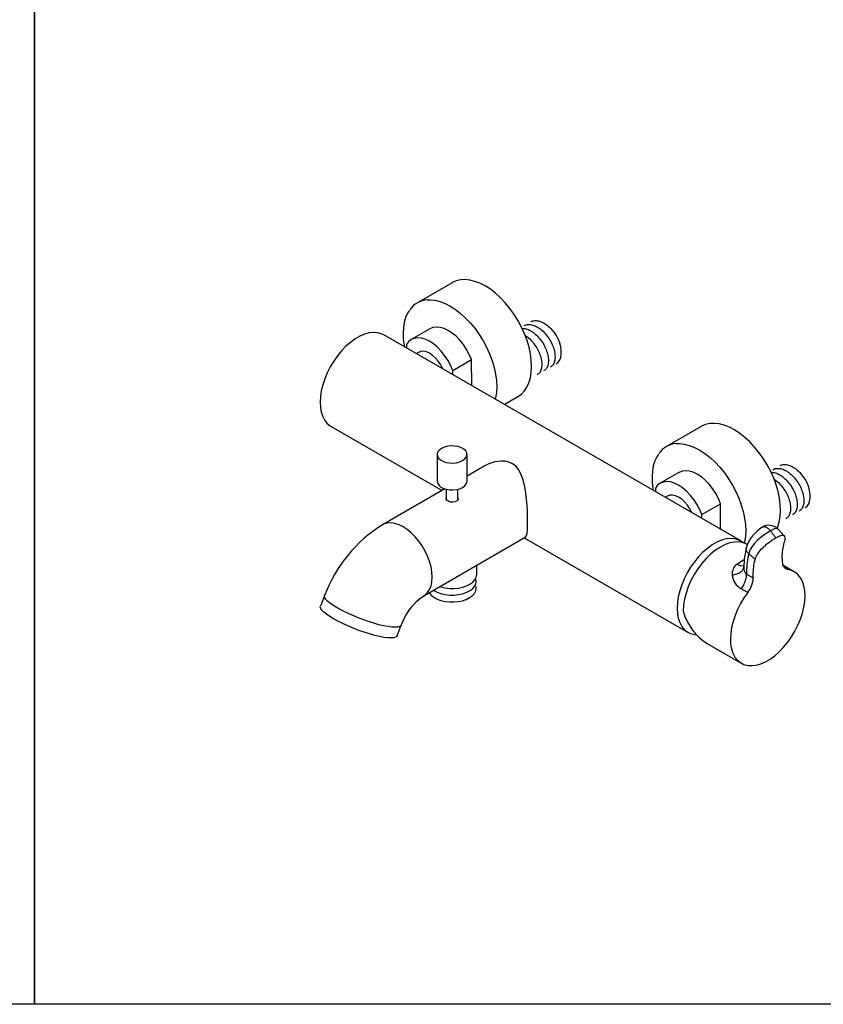
# Model space of a CAD drawing. Units: millimetres. Extents: x 6085 to 7420, y -71 to 922.
# Drawn here: x 7130 to 7160, y 252 to 287 of the extents above; entities that cross this region are included whole.
import ezdxf

# ---------------------------------------------------------------- set-up
doc = ezdxf.new("R2010")
doc.units = ezdxf.units.MM
doc.layers.add('A1', color=2, linetype='Continuous')
doc.layers.add('DIM', color=6, linetype='Continuous')
doc.layers.add('圖紙邊界', color=1, linetype='Continuous', plot=False)

msp = doc.modelspace()

# ---------------------------------------------------------------- linework, layer by layer
at = {"layer": 'A1'}
for p, q in [((7146.188, 277.758), (7144.922, 277.028)), ((7145.379, 276.086), (7144.699, 275.693)), ((7156.66, 268.384), (7143.708, 275.861)), ((7144.523, 275.515), (7144.525, 275.39)), ((7146.204, 274.571), (7146.885, 274.964)), ((7146.896, 274.021), (7146.885, 274.964)), ((7146.206, 274.419), (7146.204, 274.571)), ((7148.076, 273.339), (7148.573, 273.626)), ((7141.791, 272.541), (7145.817, 270.217)), ((7155.222, 272.54), (7153.957, 271.81)), ((7145.642, 271.521), (7145.642, 270.548)), ((7146.724, 270.548), (7146.724, 271.521)), ((7147.348, 271.101), (7146.724, 270.74)), ((7154.414, 270.869), (7153.733, 270.476)), ((7145.919, 270.275), (7143.661, 268.972)), ((7145.97, 270.261), (7145.97, 269.918)), ((7146.396, 269.918), (7146.396, 270.261)), ((7153.561, 270.304), (7153.562, 270.173)), ((7155.242, 269.343), (7155.923, 269.736)), ((7155.927, 268.807), (7155.923, 269.736)), ((7155.243, 269.202), (7155.242, 269.343)), ((7158.232, 268.573), (7157.99, 268.83)), ((7145.152, 266.389), (7148.839, 268.518)), ((7148.799, 268.495), (7154.743, 265.064)), ((7156.895, 268.248), (7156.877, 268.259)), ((7147.078, 267.172), (7147.078, 267.501)), ((7158.594, 267.268), (7158.185, 267.504)), ((7157.108, 267.039), (7157.108, 267.037)), ((7141.555, 266.403), (7141.405, 266.014)), ((7144.185, 264.936), (7144.335, 265.324)), ((7155.416, 264.676), (7156.677, 263.948))]:
    msp.add_line(p, q, dxfattribs=at)
at = {"layer": 'A1', "flags": 128}
for points in [[(7148.573, 273.626), (7148.697, 273.715), (7148.807, 273.83), (7148.899, 273.968), (7148.971, 274.127), (7149.024, 274.307), (7149.056, 274.504), (7149.067, 274.716), (7149.057, 274.94), (7149.025, 275.173), (7148.973, 275.413), (7148.901, 275.657), (7148.81, 275.901), (7148.7, 276.142), (7148.574, 276.378), (7148.434, 276.605), (7148.28, 276.821), (7148.114, 277.022), (7147.939, 277.207), (7147.758, 277.372), (7147.571, 277.517), (7147.382, 277.638), (7147.194, 277.735), (7147.007, 277.807), (7146.825, 277.852), (7146.65, 277.869), (7146.485, 277.86), (7146.33, 277.823), (7146.189, 277.759), (7146.188, 277.758)], [(7145.278, 277.136), (7145.385, 277.139), (7145.56, 277.121), (7145.742, 277.077), (7145.929, 277.005), (7146.117, 276.908), (7146.306, 276.787), (7146.493, 276.642), (7146.674, 276.476), (7146.849, 276.292), (7147.014, 276.09), (7147.169, 275.875), (7147.309, 275.648), (7147.435, 275.412), (7147.545, 275.17), (7147.636, 274.926), (7147.708, 274.683), (7147.76, 274.443), (7147.791, 274.209), (7147.802, 273.985), (7147.791, 273.773), (7147.759, 273.577), (7147.748, 273.529)], [(7144.632, 276.753), (7144.566, 276.647), (7144.497, 276.49), (7144.447, 276.316), (7144.415, 276.126), (7144.403, 275.923), (7144.411, 275.709), (7144.438, 275.487), (7144.449, 275.433)], [(7143.708, 275.861), (7143.613, 275.906), (7143.476, 275.942), (7143.327, 275.951), (7143.168, 275.932), (7143.003, 275.885), (7142.835, 275.812), (7142.664, 275.714), (7142.496, 275.592), (7142.331, 275.448), (7142.172, 275.284), (7142.023, 275.103), (7141.886, 274.908), (7141.761, 274.702), (7141.653, 274.488), (7141.562, 274.269), (7141.489, 274.05), (7141.437, 273.832), (7141.405, 273.621), (7141.394, 273.419), (7141.405, 273.229), (7141.437, 273.054), (7141.489, 272.897), (7141.562, 272.761), (7141.653, 272.648), (7141.761, 272.559), (7141.791, 272.541)], [(7146.885, 274.964), (7146.805, 275.153), (7146.707, 275.337), (7146.593, 275.51), (7146.466, 275.67), (7146.328, 275.811), (7146.185, 275.931), (7146.038, 276.027), (7145.891, 276.096), (7145.748, 276.137), (7145.612, 276.149), (7145.487, 276.131), (7145.379, 276.086)], [(7146.204, 274.571), (7146.124, 274.76), (7146.026, 274.944), (7145.912, 275.117), (7145.785, 275.277), (7145.648, 275.418), (7145.504, 275.538), (7145.357, 275.634), (7145.21, 275.703), (7145.067, 275.744), (7144.932, 275.756), (7144.807, 275.738), (7144.695, 275.691), (7144.6, 275.616), (7144.523, 275.515)], [(7149.964, 274.815), (7150.022, 274.858), (7150.084, 274.939), (7150.126, 275.041), (7150.146, 275.163), (7150.145, 275.299), (7150.122, 275.446), (7150.078, 275.597)], [(7145.843, 274.628), (7145.841, 274.634), (7145.769, 274.774), (7145.681, 274.906), (7145.582, 275.023), (7145.474, 275.121), (7145.362, 275.197), (7145.25, 275.246), (7145.144, 275.269), (7145.045, 275.263), (7144.96, 275.229), (7144.896, 275.175)], [(7157.978, 268.84), (7158.001, 268.897), (7158.055, 269.075), (7158.089, 269.271), (7158.101, 269.481), (7158.092, 269.705), (7158.063, 269.937), (7158.012, 270.177), (7157.941, 270.42), (7157.851, 270.665), (7157.744, 270.906), (7157.619, 271.143), (7157.479, 271.37), (7157.326, 271.587), (7157.161, 271.79), (7156.987, 271.976), (7156.806, 272.143), (7156.62, 272.289), (7156.431, 272.412), (7156.242, 272.511), (7156.055, 272.585), (7155.873, 272.632), (7155.698, 272.651), (7155.531, 272.644), (7155.376, 272.609), (7155.234, 272.547), (7155.222, 272.54)], [(7145.849, 271.276), (7145.96, 271.237), (7146.085, 271.214), (7146.215, 271.209), (7146.343, 271.223), (7146.462, 271.254), (7146.565, 271.3), (7146.646, 271.359), (7146.699, 271.428), (7146.723, 271.502), (7146.716, 271.577), (7146.677, 271.649), (7146.61, 271.713), (7146.518, 271.767), (7146.406, 271.806), (7146.282, 271.828), (7146.152, 271.833), (7146.023, 271.82), (7145.904, 271.789), (7145.801, 271.742), (7145.721, 271.683), (7145.667, 271.615), (7145.643, 271.541), (7145.651, 271.465), (7145.69, 271.394), (7145.757, 271.329), (7145.849, 271.276)], [(7154.315, 271.919), (7154.433, 271.921), (7154.608, 271.901), (7154.79, 271.854), (7154.977, 271.781), (7155.166, 271.682), (7155.355, 271.559), (7155.541, 271.412), (7155.722, 271.245), (7155.896, 271.059), (7156.061, 270.857), (7156.214, 270.64), (7156.354, 270.412), (7156.479, 270.176), (7156.586, 269.934), (7156.676, 269.69), (7156.747, 269.447), (7156.797, 269.207), (7156.827, 268.974), (7156.836, 268.751), (7156.824, 268.54), (7156.79, 268.345), (7156.778, 268.297)], [(7148.924, 269.072), (7148.922, 269.256), (7148.914, 269.462), (7148.902, 269.671), (7148.884, 269.888), (7148.857, 270.119), (7148.82, 270.347), (7148.76, 270.604), (7148.67, 270.845), (7148.595, 270.978), (7148.497, 271.095), (7148.38, 271.185), (7148.237, 271.247), (7148.106, 271.275), (7147.967, 271.282), (7147.738, 271.253), (7147.51, 271.18), (7147.35, 271.097)], [(7153.667, 271.535), (7153.606, 271.441), (7153.536, 271.286), (7153.484, 271.113), (7153.451, 270.924), (7153.438, 270.722), (7153.444, 270.509), (7153.47, 270.288), (7153.483, 270.218)], [(7155.923, 269.736), (7155.844, 269.925), (7155.747, 270.109), (7155.634, 270.283), (7155.507, 270.444), (7155.371, 270.586), (7155.227, 270.708), (7155.08, 270.805), (7154.933, 270.876), (7154.79, 270.918), (7154.654, 270.932), (7154.528, 270.915), (7154.416, 270.87), (7154.414, 270.869)], [(7145.849, 270.302), (7145.96, 270.263), (7146.085, 270.241), (7146.215, 270.236), (7146.343, 270.249), (7146.462, 270.28), (7146.565, 270.327), (7146.646, 270.386), (7146.699, 270.454), (7146.723, 270.528), (7146.724, 270.548)], [(7155.242, 269.343), (7155.163, 269.532), (7155.066, 269.716), (7154.953, 269.89), (7154.826, 270.051), (7154.69, 270.193), (7154.546, 270.315), (7154.399, 270.412), (7154.253, 270.483), (7154.109, 270.525), (7153.973, 270.539), (7153.848, 270.522), (7153.735, 270.477), (7153.639, 270.404), (7153.561, 270.304)], [(7158.994, 269.592), (7159.049, 269.633), (7159.112, 269.712), (7159.155, 269.814), (7159.176, 269.934), (7159.176, 270.07), (7159.154, 270.216), (7159.111, 270.367)], [(7146.03, 269.835), (7145.988, 269.868), (7145.967, 269.904), (7145.97, 269.932)], [(7146.396, 269.934), (7146.399, 269.903), (7146.38, 269.859), (7146.338, 269.823), (7146.279, 269.8), (7146.21, 269.791), (7146.137, 269.797), (7146.069, 269.816), (7146.03, 269.835)], [(7154.876, 269.414), (7154.807, 269.551), (7154.72, 269.683), (7154.62, 269.801), (7154.513, 269.9), (7154.401, 269.976), (7154.29, 270.027), (7154.182, 270.051), (7154.084, 270.046), (7153.997, 270.014), (7153.931, 269.959)], [(7145.46, 267.072), (7145.45, 267.251), (7145.418, 267.44), (7145.365, 267.633), (7145.293, 267.827), (7145.203, 268.018), (7145.096, 268.202), (7144.976, 268.376), (7144.844, 268.535), (7144.703, 268.677), (7144.556, 268.799), (7144.406, 268.898), (7144.256, 268.972), (7144.109, 269.02), (7143.968, 269.041), (7143.836, 269.034), (7143.716, 268.999), (7143.661, 268.972)], [(7148.837, 268.522), (7148.85, 268.526), (7148.883, 268.585), (7148.902, 268.668), (7148.916, 268.786), (7148.922, 268.915), (7148.924, 269.072)], [(7157.995, 268.823), (7157.969, 268.839), (7157.928, 268.838), (7157.886, 268.825), (7157.832, 268.801), (7157.736, 268.748), (7157.736, 268.748), (7157.736, 268.748)], [(7156.762, 268.311), (7156.689, 268.366), (7156.565, 268.429), (7156.428, 268.465), (7156.278, 268.474), (7156.12, 268.455), (7155.955, 268.408), (7155.786, 268.335), (7155.616, 268.237), (7155.447, 268.115), (7155.282, 267.971), (7155.124, 267.807), (7154.975, 267.626), (7154.837, 267.431), (7154.713, 267.225), (7154.605, 267.011), (7154.514, 266.793), (7154.441, 266.573), (7154.389, 266.356), (7154.357, 266.144), (7154.346, 265.942), (7154.357, 265.752), (7154.389, 265.577), (7154.441, 265.42), (7154.514, 265.284), (7154.605, 265.171), (7154.713, 265.082), (7154.837, 265.019), (7154.975, 264.983), (7155.046, 264.976)], [(7157.736, 268.748), (7157.736, 268.748), (7157.607, 268.67), (7157.443, 268.556), (7157.269, 268.41), (7157.161, 268.297), (7157.068, 268.178), (7157.003, 268.07), (7156.956, 267.96), (7156.945, 267.924), (7156.945, 267.924)], [(7156.877, 268.259), (7156.871, 268.263), (7156.738, 268.319), (7156.591, 268.346), (7156.433, 268.344), (7156.266, 268.312), (7156.094, 268.252), (7155.919, 268.164), (7155.743, 268.05), (7155.571, 267.911), (7155.404, 267.75), (7155.246, 267.57), (7155.099, 267.373), (7154.967, 267.163), (7154.85, 266.944), (7154.751, 266.719), (7154.672, 266.492), (7154.613, 266.267), (7154.577, 266.048), (7154.563, 265.837)], [(7156.521, 267.546), (7156.737, 267.692), (7156.788, 267.715)], [(7156.912, 266.513), (7156.774, 266.318), (7156.649, 266.112), (7156.54, 265.898), (7156.449, 265.679), (7156.376, 265.459), (7156.323, 265.242), (7156.291, 265.03), (7156.28, 264.827), (7156.29, 264.637), (7156.322, 264.462), (7156.375, 264.305), (7156.447, 264.169), (7156.538, 264.055), (7156.647, 263.966), (7156.771, 263.903), (7156.909, 263.867), (7157.058, 263.858), (7157.216, 263.877), (7157.381, 263.923), (7157.55, 263.996), (7157.721, 264.095), (7157.89, 264.217), (7158.055, 264.361), (7158.213, 264.525), (7158.362, 264.706), (7158.5, 264.901), (7158.624, 265.108), (7158.733, 265.322), (7158.824, 265.541), (7158.896, 265.761), (7158.949, 265.978), (7158.98, 266.19), (7158.991, 266.392), (7158.98, 266.582), (7158.948, 266.757), (7158.895, 266.913), (7158.822, 267.049), (7158.73, 267.162), (7158.622, 267.251), (7158.497, 267.313), (7158.359, 267.349)], [(7158.233, 267.421), (7158.239, 267.418), (7158.359, 267.349)], [(7145.154, 266.391), (7145.203, 266.423), (7145.293, 266.51), (7145.365, 266.621), (7145.418, 266.754), (7145.45, 266.905), (7145.46, 267.072)], [(7145.641, 266.526), (7145.777, 266.475), (7145.927, 266.44), (7146.085, 266.421), (7146.247, 266.419), (7146.407, 266.434), (7146.559, 266.466), (7146.698, 266.514), (7146.819, 266.576), (7146.919, 266.649), (7146.994, 266.732), (7147.042, 266.821), (7147.06, 266.914), (7147.053, 266.986)], [(7145.734, 266.726), (7145.769, 266.714), (7145.922, 266.678), (7146.083, 266.659), (7146.248, 266.657), (7146.411, 266.673), (7146.566, 266.705), (7146.708, 266.754), (7146.832, 266.817), (7146.934, 266.892), (7147.011, 266.976), (7147.059, 267.067), (7147.078, 267.162), (7147.078, 267.172)], [(7156.867, 267.294), (7156.867, 267.294), (7156.866, 267.172)], [(7156.866, 267.172), (7157.079, 267.054), (7157.108, 267.039)], [(7145.641, 266.276), (7145.777, 266.225), (7145.927, 266.189), (7146.085, 266.17), (7146.247, 266.169), (7146.407, 266.184), (7146.559, 266.216), (7146.698, 266.264), (7146.819, 266.325), (7146.919, 266.399), (7146.994, 266.481), (7147.042, 266.571), (7147.06, 266.664), (7147.053, 266.736)], [(7156.912, 266.513), (7156.886, 266.528), (7156.673, 266.648)], [(7144, 265.255), (7143.859, 265.273), (7143.7, 265.302), (7143.525, 265.344), (7143.339, 265.396), (7143.144, 265.457), (7142.946, 265.527), (7142.747, 265.603), (7142.553, 265.685), (7142.366, 265.77), (7142.192, 265.858), (7142.032, 265.945), (7141.892, 266.031), (7141.772, 266.113), (7141.677, 266.19), (7141.607, 266.261), (7141.565, 266.324), (7141.551, 266.377), (7141.555, 266.403)], [(7144.335, 265.324), (7144.366, 265.399), (7144.436, 265.549), (7144.517, 265.698), (7144.609, 265.842), (7144.706, 265.975), (7144.807, 266.095), (7144.906, 266.197), (7144.999, 266.281), (7145.081, 266.344), (7145.145, 266.385), (7145.152, 266.389)], [(7145.513, 266.598), (7145.524, 266.59), (7145.641, 266.526)], [(7143.849, 264.867), (7143.708, 264.884), (7143.549, 264.914), (7143.374, 264.956), (7143.188, 265.007), (7142.994, 265.069), (7142.795, 265.138), (7142.597, 265.215), (7142.402, 265.297), (7142.216, 265.382), (7142.041, 265.469), (7141.882, 265.557), (7141.741, 265.643), (7141.622, 265.725), (7141.526, 265.802), (7141.457, 265.873), (7141.414, 265.935), (7141.4, 265.989), (7141.405, 266.014)], [(7144.335, 265.324), (7144.326, 265.307), (7144.284, 265.276), (7144.214, 265.256), (7144.119, 265.249), (7144, 265.255)], [(7144.185, 264.936), (7144.175, 264.919), (7144.133, 264.888), (7144.063, 264.868), (7143.968, 264.861), (7143.849, 264.867)]]:
    msp.add_lwpolyline(points, dxfattribs=at)
at = {"layer": 'A1'}
for centre, radius, start, end in [((7145.341, 276.303), 0.835, 94.3265, 145.9563), ((7154.375, 271.085), 0.836, 94.1216, 145.9287), ((7145.935, 270.585), 0.295, 187.1639, 253.001), ((7146.377, 264.599), 5.147, 121.8434, 159.4885), ((7158.132, 267.731), 1.34, 121.139, 161.5814), ((7157.683, 268.513), 0.439, 44.8181, 123.4156), ((7160.031, 267.37), 3.264, 166.2051, 178.8473), ((7159.589, 267.277), 2.722, 166.2399, 179.6382), ((7156.791, 267.19), 0.447, 127.2428, 184.928), ((7156.707, 267.799), 0.314, 233.5855, 282.7837), ((7157.029, 267.383), 0.267, 166.8358, 232.3444), ((7158.428, 267.608), 0.268, 171.6453, 255.1213), ((7156.973, 267.201), 0.629, 184.5025, 241.5449), ((7155.95, 267.211), 0.917, 322.0847, 357.5326), ((7156.204, 267.078), 0.906, 321.4418, 357.4364), ((7145.86, 266.838), 0.603, 213.27, 248.7765)]:
    msp.add_arc(centre, radius, start, end, dxfattribs=at)
msp.add_ellipse((7155.927, 266.594), major_axis=(-0.157, 2.08), ratio=0.715178, start_param=1.88875, end_param=2.687564, dxfattribs=at)
for points, knots in [([(7149.039, 276.333), (7149.043, 276.337), (7149.083, 276.371), (7149.19, 276.387), (7149.35, 276.371), (7149.519, 276.296), (7149.687, 276.175), (7149.846, 276.009), (7149.985, 275.811), (7150.047, 275.667), (7150.078, 275.597)], [0, 0, 0, 0, 0.014706, 0.156492, 0.298279, 0.435225, 0.572171, 0.713958, 0.859583, 1, 1, 1, 1]), ([(7148.71, 276.102), (7148.763, 276.1), (7148.867, 276.095), (7149.038, 276.018), (7149.205, 275.897), (7149.363, 275.732), (7149.497, 275.538), (7149.598, 275.33), (7149.661, 275.121), (7149.684, 274.921), (7149.661, 274.751), (7149.601, 274.621), (7149.536, 274.574), (7149.505, 274.553)], [0, 0, 0, 0, 0.093533, 0.183872, 0.274212, 0.367745, 0.461277, 0.551617, 0.641956, 0.735489, 0.829022, 0.919361, 1, 1, 1, 1]), ([(7148.798, 276.194), (7148.802, 276.197), (7148.842, 276.232), (7148.949, 276.248), (7149.109, 276.232), (7149.278, 276.157), (7149.446, 276.036), (7149.604, 275.871), (7149.738, 275.677), (7149.839, 275.469), (7149.902, 275.26), (7149.925, 275.061), (7149.902, 274.89), (7149.842, 274.76), (7149.777, 274.713), (7149.746, 274.692)], [0, 0, 0, 0, 0.008793, 0.093574, 0.178354, 0.26024, 0.342127, 0.426907, 0.511687, 0.593574, 0.67546, 0.76024, 0.845021, 0.926907, 1, 1, 1, 1]), ([(7148.829, 275.848), (7148.873, 275.818), (7148.975, 275.75), (7149.122, 275.592), (7149.256, 275.399), (7149.357, 275.191), (7149.42, 274.981), (7149.443, 274.782), (7149.42, 274.612), (7149.36, 274.482), (7149.295, 274.435), (7149.264, 274.413)], [0, 0, 0, 0, 0.090746, 0.207922, 0.325098, 0.438274, 0.55145, 0.668626, 0.785802, 0.898977, 1, 1, 1, 1]), ([(7157.829, 270.971), (7157.834, 270.975), (7157.876, 271.01), (7157.984, 271.026), (7158.144, 271.008), (7158.314, 270.931), (7158.482, 270.808), (7158.639, 270.643), (7158.772, 270.448), (7158.872, 270.24), (7158.934, 270.03), (7158.955, 269.832), (7158.93, 269.663), (7158.871, 269.535), (7158.806, 269.49), (7158.775, 269.47)], [0, 0, 0, 0, 0.011522, 0.096303, 0.181083, 0.262969, 0.344855, 0.429636, 0.514416, 0.596303, 0.678189, 0.762969, 0.84775, 0.929636, 1, 1, 1, 1]), ([(7158.07, 271.11), (7158.075, 271.114), (7158.117, 271.149), (7158.225, 271.165), (7158.385, 271.147), (7158.555, 271.071), (7158.723, 270.947), (7158.881, 270.78), (7159.019, 270.582), (7159.081, 270.438), (7159.111, 270.367)], [0, 0, 0, 0, 0.019182, 0.160324, 0.301467, 0.437791, 0.574115, 0.715258, 0.860221, 1, 1, 1, 1]), ([(7157.747, 270.88), (7157.799, 270.877), (7157.904, 270.87), (7158.073, 270.792), (7158.241, 270.669), (7158.398, 270.504), (7158.531, 270.309), (7158.631, 270.1), (7158.693, 269.891), (7158.714, 269.693), (7158.689, 269.523), (7158.63, 269.396), (7158.565, 269.351), (7158.534, 269.331)], [0, 0, 0, 0, 0.092809, 0.183522, 0.274235, 0.368155, 0.462074, 0.552787, 0.6435, 0.737419, 0.831338, 0.922051, 1, 1, 1, 1]), ([(7157.868, 270.619), (7157.911, 270.59), (7158.011, 270.521), (7158.157, 270.364), (7158.29, 270.17), (7158.39, 269.961), (7158.452, 269.752), (7158.473, 269.554), (7158.449, 269.384), (7158.389, 269.257), (7158.324, 269.212), (7158.294, 269.192)], [0, 0, 0, 0, 0.088986, 0.206878, 0.324769, 0.438637, 0.552504, 0.670396, 0.788288, 0.902155, 1, 1, 1, 1]), ([(7157.736, 268.748), (7157.721, 268.766), (7157.691, 268.801), (7157.641, 268.843), (7157.591, 268.874), (7157.541, 268.892), (7157.494, 268.896), (7157.46, 268.89), (7157.444, 268.879), (7157.44, 268.876)], [0, 0, 0, 0, 0.156968, 0.313936, 0.470904, 0.627872, 0.784839, 0.941807, 1, 1, 1, 1]), ([(7157.177, 267.716), (7157.189, 267.751), (7157.213, 267.822), (7157.3, 267.969), (7157.427, 268.115), (7157.577, 268.25), (7157.696, 268.345), (7157.818, 268.431), (7157.893, 268.476), (7157.93, 268.498)], [0, 0, 0, 0, 0.125331, 0.250339, 0.499659, 0.624789, 0.749562, 0.874313, 1, 1, 1, 1]), ([(7157.93, 268.498), (7157.965, 268.517), (7158.034, 268.555), (7158.116, 268.587), (7158.179, 268.598), (7158.237, 268.583), (7158.261, 268.523), (7158.255, 268.424), (7158.239, 268.358), (7158.231, 268.324)], [0, 0, 0, 0, 0.125408, 0.2502, 0.375266, 0.500432, 0.749282, 0.874374, 1, 1, 1, 1]), ([(7156.945, 267.924), (7156.919, 267.953), (7156.867, 268.011), (7156.844, 268.095), (7156.861, 268.139), (7156.866, 268.153)], [0, 0, 0, 0, 0.402091, 0.804182, 1, 1, 1, 1]), ([(7158.163, 267.762), (7158.165, 267.862), (7158.171, 268.062), (7158.211, 268.237), (7158.231, 268.324)], [0, 0, 0, 0, 0.5, 1, 1, 1, 1]), ([(7157.108, 267.153), (7157.111, 267.253), (7157.117, 267.453), (7157.157, 267.628), (7157.177, 267.716)], [0, 0, 0, 0, 0.5, 1, 1, 1, 1]), ([(7156.346, 267.152), (7156.402, 267.161), (7156.515, 267.179), (7156.649, 267.246), (7156.745, 267.335), (7156.761, 267.408), (7156.769, 267.444)], [0, 0, 0, 0, 0.243935, 0.491805, 0.743734, 1, 1, 1, 1])]:
    msp.add_open_spline(points, degree=3, knots=knots, dxfattribs=at)
for points in [[(7157.93, 268.498), (7157.736, 268.748)], [(7157.177, 267.716), (7156.945, 267.924)], [(7158.163, 267.762), (7158.163, 267.647)], [(7157.108, 267.039), (7157.108, 267.153)]]:
    msp.add_open_spline(points, degree=1, dxfattribs=at)
at = {"layer": 'DIM', "ltscale": 10}
msp.add_lwpolyline([(7131.033, 291.565), (7178.033, 291.565), (7178.033, 251.565), (7131.033, 251.565)], close=True, dxfattribs=at)
at = {"layer": '圖紙邊界', "ltscale": 10}
msp.add_lwpolyline([(7084.033, 291.565), (7131.033, 291.565), (7131.033, 251.565), (7084.033, 251.565)], close=True, dxfattribs=at)

doc.saveas('drawing.dxf')
